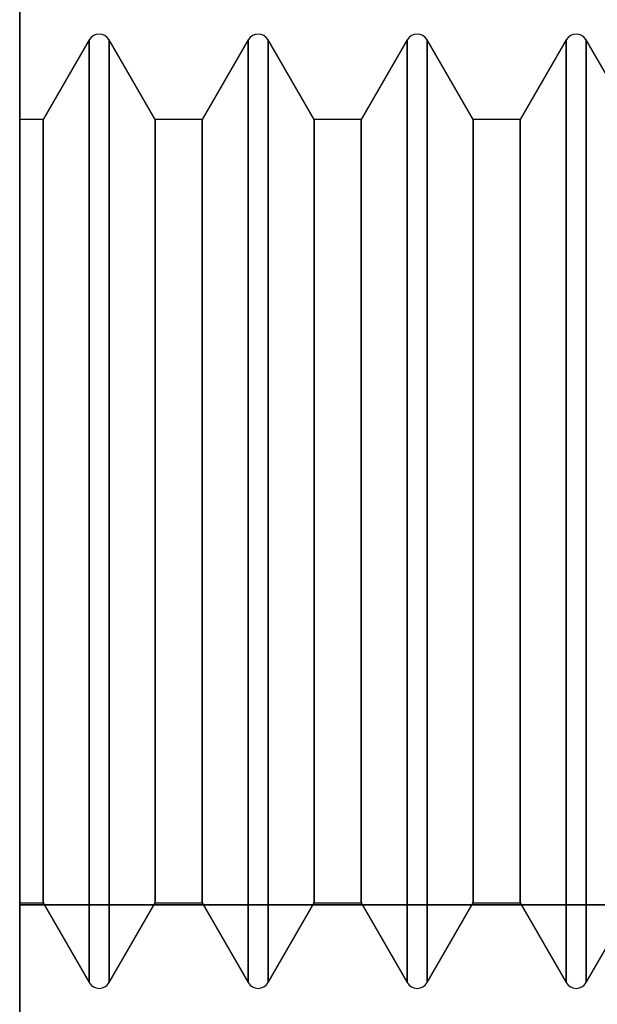
# Model space of a CAD drawing. Units: millimetres. Extents: x 331 to 909, y 431 to 812.
# Drawn here: x 434 to 438, y 717 to 725 of the extents above; entities that cross this region are included whole.
import ezdxf

# ---------------------------------------------------------------- set-up
doc = ezdxf.new("R2010")
doc.units = ezdxf.units.MM
doc.layers.add('HIDDEN', color=7, linetype='Continuous')
doc.layers.add('THICK', color=7, linetype='Continuous')

# ---------------------------------------------------------------- blocks, each defined once
blk = doc.blocks.new('ccc')
at = {"layer": 'HIDDEN', "color": 4}
for p, q in [((433.5098, 717.9272), (433.5098, 805.9272)), ((433.5098, 720.791), (433.5098, 728.3396)), ((434.1005, 725.2672), (433.7099, 724.5906)), ((434.1005, 725.2672), (433.7099, 724.5906)), ((434.1159, 725.2873), (434.1005, 725.2672)), ((434.1159, 725.2873), (434.1005, 725.2672)), ((434.1005, 725.1309), (434.1005, 725.2672)), ((434.1005, 725.1309), (434.1005, 725.2672)), ((434.1005, 725.2672), (434.1005, 725.1309)), ((434.1005, 725.2672), (434.1005, 725.1309)), ((434.1361, 725.3028), (434.1159, 725.2873)), ((434.1361, 725.3028), (434.1159, 725.2873)), ((434.1596, 725.3126), (434.1361, 725.3028)), ((434.1596, 725.3126), (434.1361, 725.3028)), ((434.1848, 725.3159), (434.1596, 725.3126)), ((434.1848, 725.3159), (434.1596, 725.3126)), ((434.21, 725.3126), (434.1848, 725.3159)), ((434.21, 725.3126), (434.1848, 725.3159)), ((434.2335, 725.3028), (434.21, 725.3126)), ((434.2335, 725.3028), (434.21, 725.3126)), ((434.2537, 725.2873), (434.2335, 725.3028)), ((434.2537, 725.2873), (434.2335, 725.3028)), ((434.2692, 725.2672), (434.2537, 725.2873)), ((434.2692, 725.2672), (434.2537, 725.2873)), ((434.2692, 725.2672), (434.2692, 725.1309)), ((434.6598, 724.5906), (434.2692, 725.2672)), ((434.2692, 725.2672), (434.2692, 725.1309)), ((434.6598, 724.5906), (434.2692, 725.2672)), ((434.2692, 725.1309), (434.2692, 725.2672)), ((434.2692, 725.1309), (434.2692, 725.2672)), ((435.4505, 725.2672), (435.0599, 724.5906)), ((435.4505, 725.2672), (435.0599, 724.5906)), ((435.4659, 725.2873), (435.4505, 725.2672)), ((435.4659, 725.2873), (435.4505, 725.2672)), ((435.4505, 725.1309), (435.4505, 725.2672)), ((435.4505, 725.1309), (435.4505, 725.2672)), ((435.4505, 725.2672), (435.4505, 725.1309)), ((435.4505, 725.2672), (435.4505, 725.1309)), ((435.4861, 725.3028), (435.4659, 725.2873)), ((435.4861, 725.3028), (435.4659, 725.2873)), ((435.5096, 725.3126), (435.4861, 725.3028)), ((435.5096, 725.3126), (435.4861, 725.3028)), ((435.5348, 725.3159), (435.5096, 725.3126)), ((435.5348, 725.3159), (435.5096, 725.3126)), ((435.56, 725.3126), (435.5348, 725.3159)), ((435.56, 725.3126), (435.5348, 725.3159)), ((435.5835, 725.3028), (435.56, 725.3126)), ((435.5835, 725.3028), (435.56, 725.3126)), ((435.6037, 725.2873), (435.5835, 725.3028)), ((435.6037, 725.2873), (435.5835, 725.3028)), ((435.6192, 725.2672), (435.6037, 725.2873)), ((435.6192, 725.2672), (435.6037, 725.2873)), ((435.6192, 725.2672), (435.6192, 725.1309)), ((436.0098, 724.5906), (435.6192, 725.2672)), ((435.6192, 725.2672), (435.6192, 725.1309)), ((436.0098, 724.5906), (435.6192, 725.2672)), ((435.6192, 725.1309), (435.6192, 725.2672)), ((435.6192, 725.1309), (435.6192, 725.2672)), ((436.8005, 725.2672), (436.4099, 724.5906)), ((436.8005, 725.2672), (436.4099, 724.5906)), ((436.8159, 725.2873), (436.8005, 725.2672)), ((436.8159, 725.2873), (436.8005, 725.2672)), ((436.8005, 725.1309), (436.8005, 725.2672)), ((436.8005, 725.1309), (436.8005, 725.2672)), ((436.8005, 725.2672), (436.8005, 725.1309)), ((436.8005, 725.2672), (436.8005, 725.1309)), ((436.8361, 725.3028), (436.8159, 725.2873)), ((436.8361, 725.3028), (436.8159, 725.2873)), ((436.8596, 725.3126), (436.8361, 725.3028)), ((436.8596, 725.3126), (436.8361, 725.3028)), ((436.8848, 725.3159), (436.8596, 725.3126)), ((436.8848, 725.3159), (436.8596, 725.3126)), ((436.91, 725.3126), (436.8848, 725.3159)), ((436.91, 725.3126), (436.8848, 725.3159)), ((436.9335, 725.3028), (436.91, 725.3126)), ((436.9335, 725.3028), (436.91, 725.3126)), ((436.9537, 725.2873), (436.9335, 725.3028)), ((436.9537, 725.2873), (436.9335, 725.3028)), ((436.9692, 725.2672), (436.9537, 725.2873)), ((436.9692, 725.2672), (436.9537, 725.2873)), ((436.9692, 725.2672), (436.9692, 725.1309)), ((437.3598, 724.5906), (436.9692, 725.2672)), ((436.9692, 725.2672), (436.9692, 725.1309)), ((437.3598, 724.5906), (436.9692, 725.2672)), ((436.9692, 725.1309), (436.9692, 725.2672)), ((436.9692, 725.1309), (436.9692, 725.2672)), ((438.1505, 725.2672), (437.7599, 724.5906)), ((438.1505, 725.2672), (437.7599, 724.5906)), ((438.1659, 725.2873), (438.1505, 725.2672)), ((438.1659, 725.2873), (438.1505, 725.2672)), ((438.1505, 725.1309), (438.1505, 725.2672)), ((438.1505, 725.1309), (438.1505, 725.2672)), ((438.1505, 725.2672), (438.1505, 725.1309)), ((438.1505, 725.2672), (438.1505, 725.1309)), ((438.1861, 725.3028), (438.1659, 725.2873)), ((438.1861, 725.3028), (438.1659, 725.2873)), ((438.2096, 725.3126), (438.1861, 725.3028)), ((438.2096, 725.3126), (438.1861, 725.3028)), ((438.2348, 725.3159), (438.2096, 725.3126)), ((438.2348, 725.3159), (438.2096, 725.3126)), ((438.26, 725.3126), (438.2348, 725.3159)), ((438.26, 725.3126), (438.2348, 725.3159)), ((438.2835, 725.3028), (438.26, 725.3126)), ((438.2835, 725.3028), (438.26, 725.3126)), ((438.3037, 725.2873), (438.2835, 725.3028)), ((438.3037, 725.2873), (438.2835, 725.3028)), ((438.3192, 725.2672), (438.3037, 725.2873)), ((438.3192, 725.2672), (438.3037, 725.2873)), ((438.3192, 725.2672), (438.3192, 725.1309)), ((438.7098, 724.5906), (438.3192, 725.2672)), ((438.3192, 725.2672), (438.3192, 725.1309)), ((438.7098, 724.5906), (438.3192, 725.2672)), ((438.3192, 725.1309), (438.3192, 725.2672)), ((438.3192, 725.1309), (438.3192, 725.2672)), ((434.1005, 724.7313), (434.1005, 725.1309)), ((434.1005, 724.7313), (434.1005, 725.1309)), ((434.1005, 725.1309), (434.1005, 724.7313)), ((434.1005, 725.1309), (434.1005, 724.7313)), ((434.2692, 725.1309), (434.2692, 724.7313)), ((434.2692, 725.1309), (434.2692, 724.7313)), ((434.2692, 724.7313), (434.2692, 725.1309)), ((434.2692, 724.7313), (434.2692, 725.1309)), ((435.4505, 724.7313), (435.4505, 725.1309)), ((435.4505, 724.7313), (435.4505, 725.1309)), ((435.4505, 725.1309), (435.4505, 724.7313)), ((435.4505, 725.1309), (435.4505, 724.7313)), ((435.6192, 725.1309), (435.6192, 724.7313)), ((435.6192, 725.1309), (435.6192, 724.7313)), ((435.6192, 724.7313), (435.6192, 725.1309)), ((435.6192, 724.7313), (435.6192, 725.1309)), ((436.8005, 724.7313), (436.8005, 725.1309)), ((436.8005, 724.7313), (436.8005, 725.1309)), ((436.8005, 725.1309), (436.8005, 724.7313)), ((436.8005, 725.1309), (436.8005, 724.7313)), ((436.9692, 725.1309), (436.9692, 724.7313)), ((436.9692, 725.1309), (436.9692, 724.7313)), ((436.9692, 724.7313), (436.9692, 725.1309)), ((436.9692, 724.7313), (436.9692, 725.1309)), ((438.1505, 724.7313), (438.1505, 725.1309)), ((438.1505, 724.7313), (438.1505, 725.1309)), ((438.1505, 725.1309), (438.1505, 724.7313)), ((438.1505, 725.1309), (438.1505, 724.7313)), ((438.3192, 725.1309), (438.3192, 724.7313)), ((438.3192, 725.1309), (438.3192, 724.7313)), ((438.3192, 724.7313), (438.3192, 725.1309)), ((438.3192, 724.7313), (438.3192, 725.1309)), ((434.1005, 724.0956), (434.1005, 724.7313)), ((434.1005, 724.0956), (434.1005, 724.7313)), ((434.1005, 724.7313), (434.1005, 724.0956)), ((434.1005, 724.7313), (434.1005, 724.0956)), ((434.2692, 724.7313), (434.2692, 724.0956)), ((434.2692, 724.7313), (434.2692, 724.0956)), ((434.2692, 724.0956), (434.2692, 724.7313)), ((434.2692, 724.0956), (434.2692, 724.7313)), ((435.4505, 724.0956), (435.4505, 724.7313)), ((435.4505, 724.0956), (435.4505, 724.7313)), ((435.4505, 724.7313), (435.4505, 724.0956)), ((435.4505, 724.7313), (435.4505, 724.0956)), ((435.6192, 724.7313), (435.6192, 724.0956)), ((435.6192, 724.7313), (435.6192, 724.0956)), ((435.6192, 724.0956), (435.6192, 724.7313)), ((435.6192, 724.0956), (435.6192, 724.7313)), ((436.8005, 724.0956), (436.8005, 724.7313)), ((436.8005, 724.0956), (436.8005, 724.7313)), ((436.8005, 724.7313), (436.8005, 724.0956)), ((436.8005, 724.7313), (436.8005, 724.0956)), ((436.9692, 724.7313), (436.9692, 724.0956)), ((436.9692, 724.7313), (436.9692, 724.0956)), ((436.9692, 724.0956), (436.9692, 724.7313)), ((436.9692, 724.0956), (436.9692, 724.7313)), ((438.1505, 724.0956), (438.1505, 724.7313)), ((438.1505, 724.0956), (438.1505, 724.7313)), ((438.1505, 724.7313), (438.1505, 724.0956)), ((438.1505, 724.7313), (438.1505, 724.0956)), ((438.3192, 724.7313), (438.3192, 724.0956)), ((438.3192, 724.7313), (438.3192, 724.0956)), ((438.3192, 724.0956), (438.3192, 724.7313)), ((438.3192, 724.0956), (438.3192, 724.7313)), ((433.7099, 724.5906), (433.5098, 724.5906)), ((433.5098, 724.5906), (433.5098, 724.4773)), ((433.7099, 724.5906), (433.5098, 724.5906)), ((433.5098, 724.5906), (433.5098, 724.4773)), ((433.5098, 724.4773), (433.5098, 724.5906)), ((433.5098, 724.4773), (433.5098, 724.5906)), ((433.7099, 724.5906), (433.7099, 724.4773)), ((433.7099, 724.5906), (433.7099, 724.4773)), ((433.7099, 724.4773), (433.7099, 724.5906)), ((433.7099, 724.4773), (433.7099, 724.5906)), ((434.6598, 724.4773), (434.6598, 724.5906)), ((435.0599, 724.5906), (434.6598, 724.5906)), ((434.6598, 724.4773), (434.6598, 724.5906)), ((435.0599, 724.5906), (434.6598, 724.5906)), ((434.6598, 724.5906), (434.6598, 724.4773)), ((434.6598, 724.5906), (434.6598, 724.4773)), ((435.0599, 724.5906), (435.0599, 724.4773)), ((435.0599, 724.5906), (435.0599, 724.4773)), ((435.0599, 724.4773), (435.0599, 724.5906)), ((435.0599, 724.4773), (435.0599, 724.5906)), ((436.0098, 724.4773), (436.0098, 724.5906)), ((436.4099, 724.5906), (436.0098, 724.5906)), ((436.0098, 724.4773), (436.0098, 724.5906)), ((436.4099, 724.5906), (436.0098, 724.5906)), ((436.0098, 724.5906), (436.0098, 724.4773)), ((436.0098, 724.5906), (436.0098, 724.4773)), ((436.4099, 724.5906), (436.4099, 724.4773)), ((436.4099, 724.5906), (436.4099, 724.4773)), ((436.4099, 724.4773), (436.4099, 724.5906)), ((436.4099, 724.4773), (436.4099, 724.5906)), ((437.3598, 724.4773), (437.3598, 724.5906)), ((437.7599, 724.5906), (437.3598, 724.5906)), ((437.3598, 724.4773), (437.3598, 724.5906)), ((437.7599, 724.5906), (437.3598, 724.5906)), ((437.3598, 724.5906), (437.3598, 724.4773)), ((437.3598, 724.5906), (437.3598, 724.4773)), ((437.7599, 724.5906), (437.7599, 724.4773)), ((437.7599, 724.5906), (437.7599, 724.4773)), ((437.7599, 724.4773), (437.7599, 724.5906)), ((437.7599, 724.4773), (437.7599, 724.5906)), ((433.5098, 724.4773), (433.5098, 724.1453)), ((433.5098, 724.4773), (433.5098, 724.1453)), ((433.5098, 724.1453), (433.5098, 724.4773)), ((433.5098, 724.1453), (433.5098, 724.4773)), ((433.7099, 724.4773), (433.7099, 724.1453)), ((433.7099, 724.4773), (433.7099, 724.1453)), ((433.7099, 724.1453), (433.7099, 724.4773)), ((433.7099, 724.1453), (433.7099, 724.4773)), ((434.6598, 724.1453), (434.6598, 724.4773)), ((434.6598, 724.1453), (434.6598, 724.4773)), ((434.6598, 724.4773), (434.6598, 724.1453)), ((434.6598, 724.4773), (434.6598, 724.1453)), ((435.0599, 724.4773), (435.0599, 724.1453)), ((435.0599, 724.4773), (435.0599, 724.1453)), ((435.0599, 724.1453), (435.0599, 724.4773)), ((435.0599, 724.1453), (435.0599, 724.4773)), ((436.0098, 724.1453), (436.0098, 724.4773)), ((436.0098, 724.1453), (436.0098, 724.4773)), ((436.0098, 724.4773), (436.0098, 724.1453)), ((436.0098, 724.4773), (436.0098, 724.1453)), ((436.4099, 724.4773), (436.4099, 724.1453)), ((436.4099, 724.4773), (436.4099, 724.1453)), ((436.4099, 724.1453), (436.4099, 724.4773)), ((436.4099, 724.1453), (436.4099, 724.4773)), ((437.3598, 724.1453), (437.3598, 724.4773)), ((437.3598, 724.1453), (437.3598, 724.4773)), ((437.3598, 724.4773), (437.3598, 724.1453)), ((437.3598, 724.4773), (437.3598, 724.1453)), ((437.7599, 724.4773), (437.7599, 724.1453)), ((437.7599, 724.4773), (437.7599, 724.1453)), ((437.7599, 724.1453), (437.7599, 724.4773)), ((437.7599, 724.1453), (437.7599, 724.4773)), ((433.5098, 724.1453), (433.5098, 723.6172)), ((433.5098, 724.1453), (433.5098, 723.6172)), ((433.5098, 723.6172), (433.5098, 724.1453)), ((433.5098, 723.6172), (433.5098, 724.1453)), ((433.7099, 724.1453), (433.7099, 723.6172)), ((433.7099, 724.1453), (433.7099, 723.6172)), ((433.7099, 723.6172), (433.7099, 724.1453)), ((433.7099, 723.6172), (433.7099, 724.1453)), ((434.1005, 723.2672), (434.1005, 724.0956)), ((434.1005, 723.2672), (434.1005, 724.0956)), ((434.1005, 724.0956), (434.1005, 723.2672)), ((434.1005, 724.0956), (434.1005, 723.2672)), ((434.2692, 724.0956), (434.2692, 723.2672)), ((434.2692, 724.0956), (434.2692, 723.2672)), ((434.2692, 723.2672), (434.2692, 724.0956)), ((434.2692, 723.2672), (434.2692, 724.0956)), ((434.6598, 723.6172), (434.6598, 724.1453)), ((434.6598, 723.6172), (434.6598, 724.1453)), ((434.6598, 724.1453), (434.6598, 723.6172)), ((434.6598, 724.1453), (434.6598, 723.6172)), ((435.0599, 724.1453), (435.0599, 723.6172)), ((435.0599, 724.1453), (435.0599, 723.6172)), ((435.0599, 723.6172), (435.0599, 724.1453)), ((435.0599, 723.6172), (435.0599, 724.1453)), ((435.4505, 723.2672), (435.4505, 724.0956)), ((435.4505, 723.2672), (435.4505, 724.0956)), ((435.4505, 724.0956), (435.4505, 723.2672)), ((435.4505, 724.0956), (435.4505, 723.2672)), ((435.6192, 724.0956), (435.6192, 723.2672)), ((435.6192, 724.0956), (435.6192, 723.2672)), ((435.6192, 723.2672), (435.6192, 724.0956)), ((435.6192, 723.2672), (435.6192, 724.0956)), ((436.0098, 723.6172), (436.0098, 724.1453)), ((436.0098, 723.6172), (436.0098, 724.1453)), ((436.0098, 724.1453), (436.0098, 723.6172)), ((436.0098, 724.1453), (436.0098, 723.6172)), ((436.4099, 724.1453), (436.4099, 723.6172)), ((436.4099, 724.1453), (436.4099, 723.6172)), ((436.4099, 723.6172), (436.4099, 724.1453)), ((436.4099, 723.6172), (436.4099, 724.1453)), ((436.8005, 723.2672), (436.8005, 724.0956)), ((436.8005, 723.2672), (436.8005, 724.0956)), ((436.8005, 724.0956), (436.8005, 723.2672)), ((436.8005, 724.0956), (436.8005, 723.2672)), ((436.9692, 724.0956), (436.9692, 723.2672)), ((436.9692, 724.0956), (436.9692, 723.2672)), ((436.9692, 723.2672), (436.9692, 724.0956)), ((436.9692, 723.2672), (436.9692, 724.0956)), ((437.3598, 723.6172), (437.3598, 724.1453)), ((437.3598, 723.6172), (437.3598, 724.1453)), ((437.3598, 724.1453), (437.3598, 723.6172)), ((437.3598, 724.1453), (437.3598, 723.6172)), ((437.7599, 724.1453), (437.7599, 723.6172)), ((437.7599, 724.1453), (437.7599, 723.6172)), ((437.7599, 723.6172), (437.7599, 724.1453)), ((437.7599, 723.6172), (437.7599, 724.1453)), ((438.1505, 723.2672), (438.1505, 724.0956)), ((438.1505, 723.2672), (438.1505, 724.0956)), ((438.1505, 724.0956), (438.1505, 723.2672)), ((438.1505, 724.0956), (438.1505, 723.2672)), ((438.3192, 724.0956), (438.3192, 723.2672)), ((438.3192, 724.0956), (438.3192, 723.2672)), ((438.3192, 723.2672), (438.3192, 724.0956)), ((438.3192, 723.2672), (438.3192, 724.0956)), ((433.5098, 723.6172), (433.5098, 722.9289)), ((433.5098, 723.6172), (433.5098, 722.9289)), ((433.5098, 722.9289), (433.5098, 723.6172)), ((433.5098, 722.9289), (433.5098, 723.6172)), ((433.7099, 723.6172), (433.7099, 722.9289)), ((433.7099, 723.6172), (433.7099, 722.9289)), ((433.7099, 722.9289), (433.7099, 723.6172)), ((433.7099, 722.9289), (433.7099, 723.6172)), ((434.6598, 722.9289), (434.6598, 723.6172)), ((434.6598, 722.9289), (434.6598, 723.6172)), ((434.6598, 723.6172), (434.6598, 722.9289)), ((434.6598, 723.6172), (434.6598, 722.9289)), ((435.0599, 723.6172), (435.0599, 722.9289)), ((435.0599, 723.6172), (435.0599, 722.9289)), ((435.0599, 722.9289), (435.0599, 723.6172)), ((435.0599, 722.9289), (435.0599, 723.6172)), ((436.0098, 722.9289), (436.0098, 723.6172)), ((436.0098, 722.9289), (436.0098, 723.6172)), ((436.0098, 723.6172), (436.0098, 722.9289)), ((436.0098, 723.6172), (436.0098, 722.9289)), ((436.4099, 723.6172), (436.4099, 722.9289)), ((436.4099, 723.6172), (436.4099, 722.9289)), ((436.4099, 722.9289), (436.4099, 723.6172)), ((436.4099, 722.9289), (436.4099, 723.6172)), ((437.3598, 722.9289), (437.3598, 723.6172)), ((437.3598, 722.9289), (437.3598, 723.6172)), ((437.3598, 723.6172), (437.3598, 722.9289)), ((437.3598, 723.6172), (437.3598, 722.9289)), ((437.7599, 723.6172), (437.7599, 722.9289)), ((437.7599, 723.6172), (437.7599, 722.9289)), ((437.7599, 722.9289), (437.7599, 723.6172)), ((437.7599, 722.9289), (437.7599, 723.6172)), ((434.1005, 722.3024), (434.1005, 723.2672)), ((434.1005, 722.3024), (434.1005, 723.2672)), ((434.1005, 723.2672), (434.1005, 722.3024)), ((434.1005, 723.2672), (434.1005, 722.3024)), ((434.2692, 723.2672), (434.2692, 722.3024)), ((434.2692, 723.2672), (434.2692, 722.3024)), ((434.2692, 722.3024), (434.2692, 723.2672)), ((434.2692, 722.3024), (434.2692, 723.2672)), ((435.4505, 722.3024), (435.4505, 723.2672)), ((435.4505, 722.3024), (435.4505, 723.2672)), ((435.4505, 723.2672), (435.4505, 722.3024)), ((435.4505, 723.2672), (435.4505, 722.3024)), ((435.6192, 723.2672), (435.6192, 722.3024)), ((435.6192, 723.2672), (435.6192, 722.3024)), ((435.6192, 722.3024), (435.6192, 723.2672)), ((435.6192, 722.3024), (435.6192, 723.2672)), ((436.8005, 722.3024), (436.8005, 723.2672)), ((436.8005, 722.3024), (436.8005, 723.2672)), ((436.8005, 723.2672), (436.8005, 722.3024)), ((436.8005, 723.2672), (436.8005, 722.3024)), ((436.9692, 723.2672), (436.9692, 722.3024)), ((436.9692, 723.2672), (436.9692, 722.3024)), ((436.9692, 722.3024), (436.9692, 723.2672)), ((436.9692, 722.3024), (436.9692, 723.2672)), ((438.1505, 722.3024), (438.1505, 723.2672)), ((438.1505, 722.3024), (438.1505, 723.2672)), ((438.1505, 723.2672), (438.1505, 722.3024)), ((438.1505, 723.2672), (438.1505, 722.3024)), ((438.3192, 723.2672), (438.3192, 722.3024)), ((438.3192, 723.2672), (438.3192, 722.3024)), ((438.3192, 722.3024), (438.3192, 723.2672)), ((438.3192, 722.3024), (438.3192, 723.2672)), ((433.5098, 722.9289), (433.5098, 722.1273)), ((433.5098, 722.9289), (433.5098, 722.1273)), ((433.5098, 722.1273), (433.5098, 722.9289)), ((433.5098, 722.1273), (433.5098, 722.9289)), ((433.7099, 722.9289), (433.7099, 722.1273)), ((433.7099, 722.9289), (433.7099, 722.1273)), ((433.7099, 722.1273), (433.7099, 722.9289)), ((433.7099, 722.1273), (433.7099, 722.9289)), ((434.6598, 722.1273), (434.6598, 722.9289)), ((434.6598, 722.1273), (434.6598, 722.9289)), ((434.6598, 722.9289), (434.6598, 722.1273)), ((434.6598, 722.9289), (434.6598, 722.1273)), ((435.0599, 722.9289), (435.0599, 722.1273)), ((435.0599, 722.9289), (435.0599, 722.1273)), ((435.0599, 722.1273), (435.0599, 722.9289)), ((435.0599, 722.1273), (435.0599, 722.9289)), ((436.0098, 722.1273), (436.0098, 722.9289)), ((436.0098, 722.1273), (436.0098, 722.9289)), ((436.0098, 722.9289), (436.0098, 722.1273)), ((436.0098, 722.9289), (436.0098, 722.1273)), ((436.4099, 722.9289), (436.4099, 722.1273)), ((436.4099, 722.9289), (436.4099, 722.1273)), ((436.4099, 722.1273), (436.4099, 722.9289)), ((436.4099, 722.1273), (436.4099, 722.9289)), ((437.3598, 722.1273), (437.3598, 722.9289)), ((437.3598, 722.1273), (437.3598, 722.9289)), ((437.3598, 722.9289), (437.3598, 722.1273)), ((437.3598, 722.9289), (437.3598, 722.1273)), ((437.7599, 722.9289), (437.7599, 722.1273)), ((437.7599, 722.9289), (437.7599, 722.1273)), ((437.7599, 722.1273), (437.7599, 722.9289)), ((437.7599, 722.1273), (437.7599, 722.9289)), ((434.1005, 721.2672), (434.1005, 722.3024)), ((434.1005, 721.2672), (434.1005, 722.3024)), ((434.1005, 722.3024), (434.1005, 721.2672)), ((434.1005, 722.3024), (434.1005, 721.2672)), ((434.2692, 722.3024), (434.2692, 721.2672)), ((434.2692, 722.3024), (434.2692, 721.2672)), ((434.2692, 721.2672), (434.2692, 722.3024)), ((434.2692, 721.2672), (434.2692, 722.3024)), ((435.4505, 721.2672), (435.4505, 722.3024)), ((435.4505, 721.2672), (435.4505, 722.3024)), ((435.4505, 722.3024), (435.4505, 721.2672)), ((435.4505, 722.3024), (435.4505, 721.2672)), ((435.6192, 722.3024), (435.6192, 721.2672)), ((435.6192, 722.3024), (435.6192, 721.2672)), ((435.6192, 721.2672), (435.6192, 722.3024)), ((435.6192, 721.2672), (435.6192, 722.3024)), ((436.8005, 721.2672), (436.8005, 722.3024)), ((436.8005, 721.2672), (436.8005, 722.3024)), ((436.8005, 722.3024), (436.8005, 721.2672)), ((436.8005, 722.3024), (436.8005, 721.2672)), ((436.9692, 722.3024), (436.9692, 721.2672)), ((436.9692, 722.3024), (436.9692, 721.2672)), ((436.9692, 721.2672), (436.9692, 722.3024)), ((436.9692, 721.2672), (436.9692, 722.3024)), ((438.1505, 721.2672), (438.1505, 722.3024)), ((438.1505, 721.2672), (438.1505, 722.3024)), ((438.1505, 722.3024), (438.1505, 721.2672)), ((438.1505, 722.3024), (438.1505, 721.2672)), ((438.3192, 722.3024), (438.3192, 721.2672)), ((438.3192, 722.3024), (438.3192, 721.2672)), ((438.3192, 721.2672), (438.3192, 722.3024)), ((438.3192, 721.2672), (438.3192, 722.3024)), ((433.5098, 722.1273), (433.5098, 721.2672)), ((433.5098, 722.1273), (433.5098, 721.2672)), ((433.5098, 721.2672), (433.5098, 722.1273)), ((433.5098, 721.2672), (433.5098, 722.1273)), ((433.7099, 722.1273), (433.7099, 721.2672)), ((433.7099, 722.1273), (433.7099, 721.2672)), ((433.7099, 721.2672), (433.7099, 722.1273)), ((433.7099, 721.2672), (433.7099, 722.1273)), ((434.6598, 721.2672), (434.6598, 722.1273)), ((434.6598, 721.2672), (434.6598, 722.1273)), ((434.6598, 722.1273), (434.6598, 721.2672)), ((434.6598, 722.1273), (434.6598, 721.2672)), ((435.0599, 722.1273), (435.0599, 721.2672)), ((435.0599, 722.1273), (435.0599, 721.2672)), ((435.0599, 721.2672), (435.0599, 722.1273)), ((435.0599, 721.2672), (435.0599, 722.1273)), ((436.0098, 721.2672), (436.0098, 722.1273)), ((436.0098, 721.2672), (436.0098, 722.1273)), ((436.0098, 722.1273), (436.0098, 721.2672)), ((436.0098, 722.1273), (436.0098, 721.2672)), ((436.4099, 722.1273), (436.4099, 721.2672)), ((436.4099, 722.1273), (436.4099, 721.2672)), ((436.4099, 721.2672), (436.4099, 722.1273)), ((436.4099, 721.2672), (436.4099, 722.1273)), ((437.3598, 721.2672), (437.3598, 722.1273)), ((437.3598, 721.2672), (437.3598, 722.1273)), ((437.3598, 722.1273), (437.3598, 721.2672)), ((437.3598, 722.1273), (437.3598, 721.2672)), ((437.7599, 722.1273), (437.7599, 721.2672)), ((437.7599, 722.1273), (437.7599, 721.2672)), ((437.7599, 721.2672), (437.7599, 722.1273)), ((437.7599, 721.2672), (437.7599, 722.1273)), ((433.5098, 721.2672), (433.5098, 720.407)), ((433.5098, 721.2672), (433.5098, 720.407)), ((433.5098, 720.407), (433.5098, 721.2672)), ((433.5098, 720.407), (433.5098, 721.2672)), ((433.7099, 721.2672), (433.7099, 720.407)), ((433.7099, 721.2672), (433.7099, 720.407)), ((433.7099, 720.407), (433.7099, 721.2672)), ((433.7099, 720.407), (433.7099, 721.2672)), ((434.1005, 720.2319), (434.1005, 721.2672)), ((434.1005, 720.2319), (434.1005, 721.2672)), ((434.1005, 721.2672), (434.1005, 720.2319)), ((434.1005, 721.2672), (434.1005, 720.2319)), ((434.2692, 721.2672), (434.2692, 720.2319)), ((434.2692, 721.2672), (434.2692, 720.2319)), ((434.2692, 720.2319), (434.2692, 721.2672)), ((434.2692, 720.2319), (434.2692, 721.2672)), ((434.6598, 720.407), (434.6598, 721.2672)), ((434.6598, 720.407), (434.6598, 721.2672)), ((434.6598, 721.2672), (434.6598, 720.407)), ((434.6598, 721.2672), (434.6598, 720.407)), ((435.0599, 721.2672), (435.0599, 720.407)), ((435.0599, 721.2672), (435.0599, 720.407)), ((435.0599, 720.407), (435.0599, 721.2672)), ((435.0599, 720.407), (435.0599, 721.2672)), ((435.4505, 720.2319), (435.4505, 721.2672)), ((435.4505, 720.2319), (435.4505, 721.2672)), ((435.4505, 721.2672), (435.4505, 720.2319)), ((435.4505, 721.2672), (435.4505, 720.2319)), ((435.6192, 721.2672), (435.6192, 720.2319)), ((435.6192, 721.2672), (435.6192, 720.2319)), ((435.6192, 720.2319), (435.6192, 721.2672)), ((435.6192, 720.2319), (435.6192, 721.2672)), ((436.0098, 720.407), (436.0098, 721.2672)), ((436.0098, 720.407), (436.0098, 721.2672)), ((436.0098, 721.2672), (436.0098, 720.407)), ((436.0098, 721.2672), (436.0098, 720.407)), ((436.4099, 721.2672), (436.4099, 720.407)), ((436.4099, 721.2672), (436.4099, 720.407)), ((436.4099, 720.407), (436.4099, 721.2672)), ((436.4099, 720.407), (436.4099, 721.2672)), ((436.8005, 720.2319), (436.8005, 721.2672)), ((436.8005, 720.2319), (436.8005, 721.2672)), ((436.8005, 721.2672), (436.8005, 720.2319)), ((436.8005, 721.2672), (436.8005, 720.2319)), ((436.9692, 721.2672), (436.9692, 720.2319)), ((436.9692, 721.2672), (436.9692, 720.2319)), ((436.9692, 720.2319), (436.9692, 721.2672)), ((436.9692, 720.2319), (436.9692, 721.2672)), ((437.3598, 720.407), (437.3598, 721.2672)), ((437.3598, 720.407), (437.3598, 721.2672)), ((437.3598, 721.2672), (437.3598, 720.407)), ((437.3598, 721.2672), (437.3598, 720.407)), ((437.7599, 721.2672), (437.7599, 720.407)), ((437.7599, 721.2672), (437.7599, 720.407)), ((437.7599, 720.407), (437.7599, 721.2672)), ((437.7599, 720.407), (437.7599, 721.2672)), ((438.1505, 720.2319), (438.1505, 721.2672)), ((438.1505, 720.2319), (438.1505, 721.2672)), ((438.1505, 721.2672), (438.1505, 720.2319)), ((438.1505, 721.2672), (438.1505, 720.2319)), ((438.3192, 721.2672), (438.3192, 720.2319)), ((438.3192, 721.2672), (438.3192, 720.2319)), ((438.3192, 720.2319), (438.3192, 721.2672)), ((438.3192, 720.2319), (438.3192, 721.2672)), ((433.5098, 716.0457), (433.5098, 720.791)), ((433.5098, 720.407), (433.5098, 719.6055)), ((433.5098, 720.407), (433.5098, 719.6055)), ((433.5098, 719.6055), (433.5098, 720.407)), ((433.5098, 719.6055), (433.5098, 720.407)), ((433.7099, 720.407), (433.7099, 719.6055)), ((433.7099, 720.407), (433.7099, 719.6055)), ((433.7099, 719.6055), (433.7099, 720.407)), ((433.7099, 719.6055), (433.7099, 720.407)), ((434.6598, 719.6055), (434.6598, 720.407)), ((434.6598, 719.6055), (434.6598, 720.407)), ((434.6598, 720.407), (434.6598, 719.6055)), ((434.6598, 720.407), (434.6598, 719.6055)), ((435.0599, 720.407), (435.0599, 719.6055)), ((435.0599, 720.407), (435.0599, 719.6055)), ((435.0599, 719.6055), (435.0599, 720.407)), ((435.0599, 719.6055), (435.0599, 720.407)), ((436.0098, 719.6055), (436.0098, 720.407)), ((436.0098, 719.6055), (436.0098, 720.407)), ((436.0098, 720.407), (436.0098, 719.6055)), ((436.0098, 720.407), (436.0098, 719.6055)), ((436.4099, 720.407), (436.4099, 719.6055)), ((436.4099, 720.407), (436.4099, 719.6055)), ((436.4099, 719.6055), (436.4099, 720.407)), ((436.4099, 719.6055), (436.4099, 720.407)), ((437.3598, 719.6055), (437.3598, 720.407)), ((437.3598, 719.6055), (437.3598, 720.407)), ((437.3598, 720.407), (437.3598, 719.6055)), ((437.3598, 720.407), (437.3598, 719.6055)), ((437.7599, 720.407), (437.7599, 719.6055)), ((437.7599, 720.407), (437.7599, 719.6055)), ((437.7599, 719.6055), (437.7599, 720.407)), ((437.7599, 719.6055), (437.7599, 720.407)), ((434.1005, 719.2672), (434.1005, 720.2319)), ((434.1005, 719.2672), (434.1005, 720.2319)), ((434.1005, 720.2319), (434.1005, 719.2672)), ((434.1005, 720.2319), (434.1005, 719.2672)), ((434.2692, 720.2319), (434.2692, 719.2672)), ((434.2692, 720.2319), (434.2692, 719.2672)), ((434.2692, 719.2672), (434.2692, 720.2319)), ((434.2692, 719.2672), (434.2692, 720.2319)), ((435.4505, 719.2672), (435.4505, 720.2319)), ((435.4505, 719.2672), (435.4505, 720.2319)), ((435.4505, 720.2319), (435.4505, 719.2672)), ((435.4505, 720.2319), (435.4505, 719.2672)), ((435.6192, 720.2319), (435.6192, 719.2672)), ((435.6192, 720.2319), (435.6192, 719.2672)), ((435.6192, 719.2672), (435.6192, 720.2319)), ((435.6192, 719.2672), (435.6192, 720.2319)), ((436.8005, 719.2672), (436.8005, 720.2319)), ((436.8005, 719.2672), (436.8005, 720.2319)), ((436.8005, 720.2319), (436.8005, 719.2672)), ((436.8005, 720.2319), (436.8005, 719.2672)), ((436.9692, 720.2319), (436.9692, 719.2672)), ((436.9692, 720.2319), (436.9692, 719.2672)), ((436.9692, 719.2672), (436.9692, 720.2319)), ((436.9692, 719.2672), (436.9692, 720.2319)), ((438.1505, 719.2672), (438.1505, 720.2319)), ((438.1505, 719.2672), (438.1505, 720.2319)), ((438.1505, 720.2319), (438.1505, 719.2672)), ((438.1505, 720.2319), (438.1505, 719.2672)), ((438.3192, 720.2319), (438.3192, 719.2672)), ((438.3192, 720.2319), (438.3192, 719.2672)), ((438.3192, 719.2672), (438.3192, 720.2319)), ((438.3192, 719.2672), (438.3192, 720.2319)), ((433.5098, 719.6055), (433.5098, 718.9172)), ((433.5098, 719.6055), (433.5098, 718.9172)), ((433.5098, 718.9172), (433.5098, 719.6055)), ((433.5098, 718.9172), (433.5098, 719.6055)), ((433.7099, 719.6055), (433.7099, 718.9172)), ((433.7099, 719.6055), (433.7099, 718.9172)), ((433.7099, 718.9172), (433.7099, 719.6055)), ((433.7099, 718.9172), (433.7099, 719.6055)), ((434.6598, 718.9172), (434.6598, 719.6055)), ((434.6598, 718.9172), (434.6598, 719.6055)), ((434.6598, 719.6055), (434.6598, 718.9172)), ((434.6598, 719.6055), (434.6598, 718.9172)), ((435.0599, 719.6055), (435.0599, 718.9172)), ((435.0599, 719.6055), (435.0599, 718.9172)), ((435.0599, 718.9172), (435.0599, 719.6055)), ((435.0599, 718.9172), (435.0599, 719.6055)), ((436.0098, 718.9172), (436.0098, 719.6055)), ((436.0098, 718.9172), (436.0098, 719.6055)), ((436.0098, 719.6055), (436.0098, 718.9172)), ((436.0098, 719.6055), (436.0098, 718.9172)), ((436.4099, 719.6055), (436.4099, 718.9172)), ((436.4099, 719.6055), (436.4099, 718.9172)), ((436.4099, 718.9172), (436.4099, 719.6055)), ((436.4099, 718.9172), (436.4099, 719.6055)), ((437.3598, 718.9172), (437.3598, 719.6055)), ((437.3598, 718.9172), (437.3598, 719.6055)), ((437.3598, 719.6055), (437.3598, 718.9172)), ((437.3598, 719.6055), (437.3598, 718.9172)), ((437.7599, 719.6055), (437.7599, 718.9172)), ((437.7599, 719.6055), (437.7599, 718.9172)), ((437.7599, 718.9172), (437.7599, 719.6055)), ((437.7599, 718.9172), (437.7599, 719.6055)), ((434.1005, 718.4387), (434.1005, 719.2672)), ((434.1005, 718.4387), (434.1005, 719.2672)), ((434.1005, 719.2672), (434.1005, 718.4387)), ((434.1005, 719.2672), (434.1005, 718.4387)), ((434.2692, 719.2672), (434.2692, 718.4387)), ((434.2692, 719.2672), (434.2692, 718.4387)), ((434.2692, 718.4387), (434.2692, 719.2672)), ((434.2692, 718.4387), (434.2692, 719.2672)), ((435.4505, 718.4387), (435.4505, 719.2672)), ((435.4505, 718.4387), (435.4505, 719.2672)), ((435.4505, 719.2672), (435.4505, 718.4387)), ((435.4505, 719.2672), (435.4505, 718.4387)), ((435.6192, 719.2672), (435.6192, 718.4387)), ((435.6192, 719.2672), (435.6192, 718.4387)), ((435.6192, 718.4387), (435.6192, 719.2672)), ((435.6192, 718.4387), (435.6192, 719.2672)), ((436.8005, 718.4387), (436.8005, 719.2672)), ((436.8005, 718.4387), (436.8005, 719.2672)), ((436.8005, 719.2672), (436.8005, 718.4387)), ((436.8005, 719.2672), (436.8005, 718.4387)), ((436.9692, 719.2672), (436.9692, 718.4387)), ((436.9692, 719.2672), (436.9692, 718.4387)), ((436.9692, 718.4387), (436.9692, 719.2672)), ((436.9692, 718.4387), (436.9692, 719.2672)), ((438.1505, 718.4387), (438.1505, 719.2672)), ((438.1505, 718.4387), (438.1505, 719.2672)), ((438.1505, 719.2672), (438.1505, 718.4387)), ((438.1505, 719.2672), (438.1505, 718.4387)), ((438.3192, 719.2672), (438.3192, 718.4387)), ((438.3192, 719.2672), (438.3192, 718.4387)), ((438.3192, 718.4387), (438.3192, 719.2672)), ((438.3192, 718.4387), (438.3192, 719.2672)), ((433.5098, 718.9172), (433.5098, 718.389)), ((433.5098, 718.9172), (433.5098, 718.389)), ((433.5098, 718.389), (433.5098, 718.9172)), ((433.5098, 718.389), (433.5098, 718.9172)), ((433.7099, 718.9172), (433.7099, 718.389)), ((433.7099, 718.9172), (433.7099, 718.389)), ((433.7099, 718.389), (433.7099, 718.9172)), ((433.7099, 718.389), (433.7099, 718.9172)), ((434.6598, 718.389), (434.6598, 718.9172)), ((434.6598, 718.389), (434.6598, 718.9172)), ((434.6598, 718.9172), (434.6598, 718.389)), ((434.6598, 718.9172), (434.6598, 718.389)), ((435.0599, 718.9172), (435.0599, 718.389)), ((435.0599, 718.9172), (435.0599, 718.389)), ((435.0599, 718.389), (435.0599, 718.9172)), ((435.0599, 718.389), (435.0599, 718.9172)), ((436.0098, 718.389), (436.0098, 718.9172)), ((436.0098, 718.389), (436.0098, 718.9172)), ((436.0098, 718.9172), (436.0098, 718.389)), ((436.0098, 718.9172), (436.0098, 718.389)), ((436.4099, 718.9172), (436.4099, 718.389)), ((436.4099, 718.9172), (436.4099, 718.389)), ((436.4099, 718.389), (436.4099, 718.9172)), ((436.4099, 718.389), (436.4099, 718.9172)), ((437.3598, 718.389), (437.3598, 718.9172)), ((437.3598, 718.389), (437.3598, 718.9172)), ((437.3598, 718.9172), (437.3598, 718.389)), ((437.3598, 718.9172), (437.3598, 718.389)), ((437.7599, 718.9172), (437.7599, 718.389)), ((437.7599, 718.9172), (437.7599, 718.389)), ((437.7599, 718.389), (437.7599, 718.9172)), ((437.7599, 718.389), (437.7599, 718.9172)), ((434.1005, 717.8031), (434.1005, 718.4387)), ((434.1005, 717.8031), (434.1005, 718.4387)), ((434.1005, 718.4387), (434.1005, 717.8031)), ((434.1005, 718.4387), (434.1005, 717.8031)), ((434.2692, 718.4387), (434.2692, 717.8031)), ((434.2692, 718.4387), (434.2692, 717.8031)), ((434.2692, 717.8031), (434.2692, 718.4387)), ((434.2692, 717.8031), (434.2692, 718.4387)), ((435.4505, 717.8031), (435.4505, 718.4387)), ((435.4505, 717.8031), (435.4505, 718.4387)), ((435.4505, 718.4387), (435.4505, 717.8031)), ((435.4505, 718.4387), (435.4505, 717.8031)), ((435.6192, 718.4387), (435.6192, 717.8031)), ((435.6192, 718.4387), (435.6192, 717.8031)), ((435.6192, 717.8031), (435.6192, 718.4387)), ((435.6192, 717.8031), (435.6192, 718.4387)), ((436.8005, 717.8031), (436.8005, 718.4387)), ((436.8005, 717.8031), (436.8005, 718.4387)), ((436.8005, 718.4387), (436.8005, 717.8031)), ((436.8005, 718.4387), (436.8005, 717.8031)), ((436.9692, 718.4387), (436.9692, 717.8031)), ((436.9692, 718.4387), (436.9692, 717.8031)), ((436.9692, 717.8031), (436.9692, 718.4387)), ((436.9692, 717.8031), (436.9692, 718.4387)), ((438.1505, 717.8031), (438.1505, 718.4387)), ((438.1505, 717.8031), (438.1505, 718.4387)), ((438.1505, 718.4387), (438.1505, 717.8031)), ((438.1505, 718.4387), (438.1505, 717.8031)), ((438.3192, 718.4387), (438.3192, 717.8031)), ((438.3192, 718.4387), (438.3192, 717.8031)), ((438.3192, 717.8031), (438.3192, 718.4387)), ((438.3192, 717.8031), (438.3192, 718.4387)), ((433.5098, 718.389), (433.5098, 718.057)), ((433.5098, 718.389), (433.5098, 718.057)), ((433.5098, 718.057), (433.5098, 718.389)), ((433.5098, 718.057), (433.5098, 718.389)), ((433.7099, 718.389), (433.7099, 718.057)), ((433.7099, 718.389), (433.7099, 718.057)), ((433.7099, 718.057), (433.7099, 718.389)), ((433.7099, 718.057), (433.7099, 718.389)), ((434.6598, 718.057), (434.6598, 718.389)), ((434.6598, 718.057), (434.6598, 718.389)), ((434.6598, 718.389), (434.6598, 718.057)), ((434.6598, 718.389), (434.6598, 718.057)), ((435.0599, 718.389), (435.0599, 718.057)), ((435.0599, 718.389), (435.0599, 718.057)), ((435.0599, 718.057), (435.0599, 718.389)), ((435.0599, 718.057), (435.0599, 718.389)), ((436.0098, 718.057), (436.0098, 718.389)), ((436.0098, 718.057), (436.0098, 718.389)), ((436.0098, 718.389), (436.0098, 718.057)), ((436.0098, 718.389), (436.0098, 718.057)), ((436.4099, 718.389), (436.4099, 718.057)), ((436.4099, 718.389), (436.4099, 718.057)), ((436.4099, 718.057), (436.4099, 718.389)), ((436.4099, 718.057), (436.4099, 718.389)), ((437.3598, 718.057), (437.3598, 718.389)), ((437.3598, 718.057), (437.3598, 718.389)), ((437.3598, 718.389), (437.3598, 718.057)), ((437.3598, 718.389), (437.3598, 718.057)), ((437.7599, 718.389), (437.7599, 718.057)), ((437.7599, 718.389), (437.7599, 718.057)), ((437.7599, 718.057), (437.7599, 718.389)), ((437.7599, 718.057), (437.7599, 718.389)), ((433.5098, 718.057), (433.5098, 717.9437)), ((433.5098, 718.057), (433.5098, 717.9437)), ((433.5098, 717.9437), (433.5098, 718.057)), ((433.5098, 717.9437), (433.5098, 718.057)), ((433.7099, 718.057), (433.7099, 717.9437)), ((433.7099, 718.057), (433.7099, 717.9437)), ((433.7099, 717.9437), (433.7099, 718.057)), ((433.7099, 717.9437), (433.7099, 718.057)), ((434.6598, 717.9437), (434.6598, 718.057)), ((434.6598, 717.9437), (434.6598, 718.057)), ((434.6598, 718.057), (434.6598, 717.9437)), ((434.6598, 718.057), (434.6598, 717.9437)), ((435.0599, 718.057), (435.0599, 717.9437)), ((435.0599, 718.057), (435.0599, 717.9437)), ((435.0599, 717.9437), (435.0599, 718.057)), ((435.0599, 717.9437), (435.0599, 718.057)), ((436.0098, 717.9437), (436.0098, 718.057)), ((436.0098, 717.9437), (436.0098, 718.057)), ((436.0098, 718.057), (436.0098, 717.9437)), ((436.0098, 718.057), (436.0098, 717.9437)), ((436.4099, 718.057), (436.4099, 717.9437)), ((436.4099, 718.057), (436.4099, 717.9437)), ((436.4099, 717.9437), (436.4099, 718.057)), ((436.4099, 717.9437), (436.4099, 718.057)), ((437.3598, 717.9437), (437.3598, 718.057)), ((437.3598, 717.9437), (437.3598, 718.057)), ((437.3598, 718.057), (437.3598, 717.9437)), ((437.3598, 718.057), (437.3598, 717.9437)), ((437.7599, 718.057), (437.7599, 717.9437)), ((437.7599, 718.057), (437.7599, 717.9437)), ((437.7599, 717.9437), (437.7599, 718.057)), ((437.7599, 717.9437), (437.7599, 718.057)), ((433.5098, 717.9437), (433.7099, 717.9437)), ((433.5098, 717.9437), (433.7099, 717.9437)), ((433.5098, 716.3742), (433.5098, 717.9272)), ((433.5098, 717.9272), (465.0098, 717.9272)), ((433.7099, 717.9437), (434.1005, 717.2672)), ((433.7099, 717.9437), (434.1005, 717.2672)), ((434.2692, 717.2672), (434.6598, 717.9437)), ((434.2692, 717.2672), (434.6598, 717.9437)), ((434.6598, 717.9437), (435.0599, 717.9437)), ((434.6598, 717.9437), (435.0599, 717.9437)), ((435.0599, 717.9437), (435.4505, 717.2672)), ((435.0599, 717.9437), (435.4505, 717.2672)), ((435.6192, 717.2672), (436.0098, 717.9437)), ((435.6192, 717.2672), (436.0098, 717.9437)), ((436.0098, 717.9437), (436.4099, 717.9437)), ((436.0098, 717.9437), (436.4099, 717.9437)), ((436.4099, 717.9437), (436.8005, 717.2672)), ((436.4099, 717.9437), (436.8005, 717.2672)), ((436.9692, 717.2672), (437.3598, 717.9437)), ((436.9692, 717.2672), (437.3598, 717.9437)), ((437.3598, 717.9437), (437.7599, 717.9437)), ((437.3598, 717.9437), (437.7599, 717.9437)), ((437.7599, 717.9437), (438.1505, 717.2672)), ((437.7599, 717.9437), (438.1505, 717.2672)), ((438.3192, 717.2672), (438.7098, 717.9437)), ((438.3192, 717.2672), (438.7098, 717.9437)), ((434.1005, 717.4035), (434.1005, 717.8031)), ((434.1005, 717.4035), (434.1005, 717.8031)), ((434.1005, 717.8031), (434.1005, 717.4035)), ((434.1005, 717.8031), (434.1005, 717.4035)), ((434.2692, 717.8031), (434.2692, 717.4035)), ((434.2692, 717.8031), (434.2692, 717.4035)), ((434.2692, 717.4035), (434.2692, 717.8031)), ((434.2692, 717.4035), (434.2692, 717.8031)), ((435.4505, 717.4035), (435.4505, 717.8031)), ((435.4505, 717.4035), (435.4505, 717.8031)), ((435.4505, 717.8031), (435.4505, 717.4035)), ((435.4505, 717.8031), (435.4505, 717.4035)), ((435.6192, 717.8031), (435.6192, 717.4035)), ((435.6192, 717.8031), (435.6192, 717.4035)), ((435.6192, 717.4035), (435.6192, 717.8031)), ((435.6192, 717.4035), (435.6192, 717.8031)), ((436.8005, 717.4035), (436.8005, 717.8031)), ((436.8005, 717.4035), (436.8005, 717.8031)), ((436.8005, 717.8031), (436.8005, 717.4035)), ((436.8005, 717.8031), (436.8005, 717.4035)), ((436.9692, 717.8031), (436.9692, 717.4035)), ((436.9692, 717.8031), (436.9692, 717.4035)), ((436.9692, 717.4035), (436.9692, 717.8031)), ((436.9692, 717.4035), (436.9692, 717.8031)), ((438.1505, 717.4035), (438.1505, 717.8031)), ((438.1505, 717.4035), (438.1505, 717.8031)), ((438.1505, 717.8031), (438.1505, 717.4035)), ((438.1505, 717.8031), (438.1505, 717.4035)), ((438.3192, 717.8031), (438.3192, 717.4035)), ((438.3192, 717.8031), (438.3192, 717.4035)), ((438.3192, 717.4035), (438.3192, 717.8031)), ((438.3192, 717.4035), (438.3192, 717.8031)), ((434.1005, 717.2672), (434.1005, 717.4035)), ((434.1005, 717.2672), (434.1005, 717.4035)), ((434.1005, 717.4035), (434.1005, 717.2672)), ((434.1005, 717.4035), (434.1005, 717.2672)), ((434.2692, 717.4035), (434.2692, 717.2672)), ((434.2692, 717.4035), (434.2692, 717.2672)), ((434.2692, 717.2672), (434.2692, 717.4035)), ((434.2692, 717.2672), (434.2692, 717.4035)), ((435.4505, 717.2672), (435.4505, 717.4035)), ((435.4505, 717.2672), (435.4505, 717.4035)), ((435.4505, 717.4035), (435.4505, 717.2672)), ((435.4505, 717.4035), (435.4505, 717.2672)), ((435.6192, 717.4035), (435.6192, 717.2672)), ((435.6192, 717.4035), (435.6192, 717.2672)), ((435.6192, 717.2672), (435.6192, 717.4035)), ((435.6192, 717.2672), (435.6192, 717.4035)), ((436.8005, 717.2672), (436.8005, 717.4035)), ((436.8005, 717.2672), (436.8005, 717.4035)), ((436.8005, 717.4035), (436.8005, 717.2672)), ((436.8005, 717.4035), (436.8005, 717.2672)), ((436.9692, 717.4035), (436.9692, 717.2672)), ((436.9692, 717.4035), (436.9692, 717.2672)), ((436.9692, 717.2672), (436.9692, 717.4035)), ((436.9692, 717.2672), (436.9692, 717.4035)), ((438.1505, 717.2672), (438.1505, 717.4035)), ((438.1505, 717.2672), (438.1505, 717.4035)), ((438.1505, 717.4035), (438.1505, 717.2672)), ((438.1505, 717.4035), (438.1505, 717.2672)), ((438.3192, 717.4035), (438.3192, 717.2672)), ((438.3192, 717.4035), (438.3192, 717.2672)), ((438.3192, 717.2672), (438.3192, 717.4035)), ((438.3192, 717.2672), (438.3192, 717.4035)), ((434.1005, 717.2672), (434.1159, 717.247)), ((434.1005, 717.2672), (434.1159, 717.247)), ((434.1159, 717.247), (434.1361, 717.2315)), ((434.1159, 717.247), (434.1361, 717.2315)), ((434.1361, 717.2315), (434.1596, 717.2218)), ((434.1361, 717.2315), (434.1596, 717.2218)), ((434.21, 717.2218), (434.2335, 717.2315)), ((434.21, 717.2218), (434.2335, 717.2315)), ((434.2335, 717.2315), (434.2537, 717.247)), ((434.2335, 717.2315), (434.2537, 717.247)), ((434.2537, 717.247), (434.2692, 717.2672)), ((434.2537, 717.247), (434.2692, 717.2672)), ((435.4505, 717.2672), (435.4659, 717.247)), ((435.4505, 717.2672), (435.4659, 717.247)), ((435.4659, 717.247), (435.4861, 717.2315)), ((435.4659, 717.247), (435.4861, 717.2315)), ((435.4861, 717.2315), (435.5096, 717.2218)), ((435.4861, 717.2315), (435.5096, 717.2218)), ((435.56, 717.2218), (435.5835, 717.2315)), ((435.56, 717.2218), (435.5835, 717.2315)), ((435.5835, 717.2315), (435.6037, 717.247)), ((435.5835, 717.2315), (435.6037, 717.247)), ((435.6037, 717.247), (435.6192, 717.2672)), ((435.6037, 717.247), (435.6192, 717.2672)), ((436.8005, 717.2672), (436.8159, 717.247)), ((436.8005, 717.2672), (436.8159, 717.247)), ((436.8159, 717.247), (436.8361, 717.2315)), ((436.8159, 717.247), (436.8361, 717.2315)), ((436.8361, 717.2315), (436.8596, 717.2218)), ((436.8361, 717.2315), (436.8596, 717.2218)), ((436.91, 717.2218), (436.9335, 717.2315)), ((436.91, 717.2218), (436.9335, 717.2315)), ((436.9335, 717.2315), (436.9537, 717.247)), ((436.9335, 717.2315), (436.9537, 717.247)), ((436.9537, 717.247), (436.9692, 717.2672)), ((436.9537, 717.247), (436.9692, 717.2672)), ((438.1505, 717.2672), (438.1659, 717.247)), ((438.1505, 717.2672), (438.1659, 717.247)), ((438.1659, 717.247), (438.1861, 717.2315)), ((438.1659, 717.247), (438.1861, 717.2315)), ((438.1861, 717.2315), (438.2096, 717.2218)), ((438.1861, 717.2315), (438.2096, 717.2218)), ((438.26, 717.2218), (438.2835, 717.2315)), ((438.26, 717.2218), (438.2835, 717.2315)), ((438.2835, 717.2315), (438.3037, 717.247)), ((438.2835, 717.2315), (438.3037, 717.247)), ((438.3037, 717.247), (438.3192, 717.2672)), ((438.3037, 717.247), (438.3192, 717.2672)), ((434.1596, 717.2218), (434.1848, 717.2184)), ((434.1596, 717.2218), (434.1848, 717.2184)), ((434.1848, 717.2184), (434.21, 717.2218)), ((434.1848, 717.2184), (434.21, 717.2218)), ((435.5096, 717.2218), (435.5348, 717.2184)), ((435.5096, 717.2218), (435.5348, 717.2184)), ((435.5348, 717.2184), (435.56, 717.2218)), ((435.5348, 717.2184), (435.56, 717.2218)), ((436.8596, 717.2218), (436.8848, 717.2184)), ((436.8596, 717.2218), (436.8848, 717.2184)), ((436.8848, 717.2184), (436.91, 717.2218)), ((436.8848, 717.2184), (436.91, 717.2218)), ((438.2096, 717.2218), (438.2348, 717.2184)), ((438.2096, 717.2218), (438.2348, 717.2184)), ((438.2348, 717.2184), (438.26, 717.2218)), ((438.2348, 717.2184), (438.26, 717.2218))]:
    blk.add_line(p, q, dxfattribs=at)
at = {"layer": 'THICK', "color": 4}
for p, q in [((433.5098, 805.9272), (433.5098, 717.9272)), ((433.5098, 728.3396), (433.5098, 720.791)), ((433.5098, 720.791), (433.5098, 716.0457)), ((433.5098, 717.9272), (433.5098, 716.3742)), ((465.0098, 717.9272), (433.5098, 717.9272))]:
    blk.add_line(p, q, dxfattribs=at)

msp = doc.modelspace()

# ---------------------------------------------------------------- block references
at = {"lineweight": 0}
msp.add_blockref('ccc', (0, 0), dxfattribs=at)

doc.saveas('drawing.dxf')
